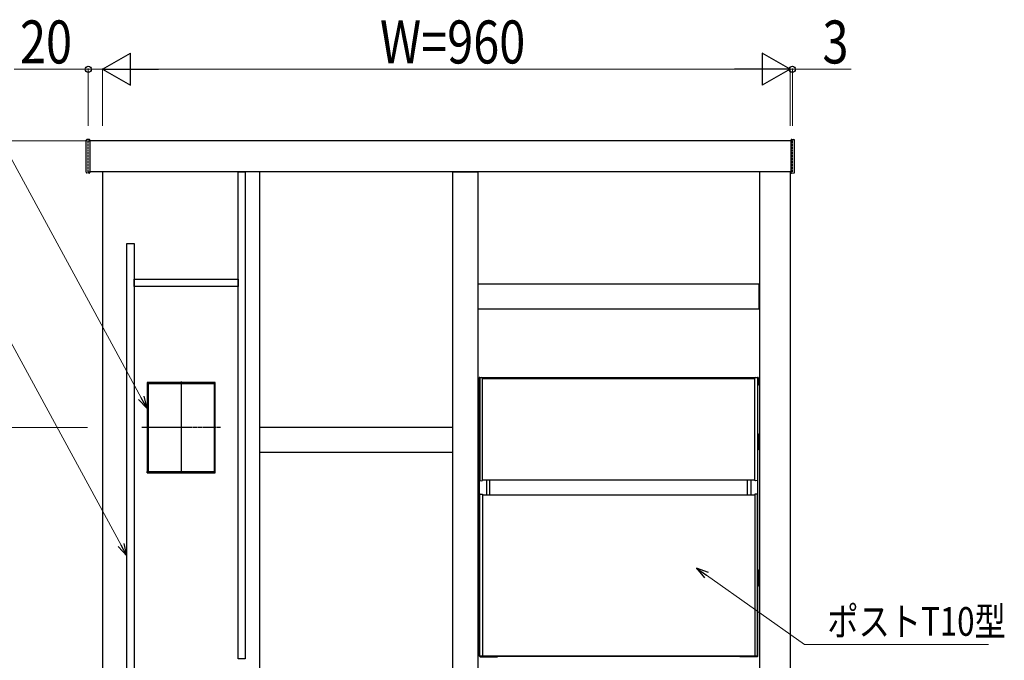
# Model space of a CAD drawing. Units: millimetres. Extents: x 0 to 8410, y 0 to 5940.
# Drawn here: x 978 to 2353, y 3520 to 4414 of the extents above; entities that cross this region are included whole.
import ezdxf

# ---------------------------------------------------------------- set-up
doc = ezdxf.new("R2010")
doc.units = ezdxf.units.MM
doc.linetypes.add('YCENTER_1', pattern=[13, 10, -1, 1, -1])
doc.linetypes.add('YHIDDEN_1', pattern=[4, 3, -1])
for name, color, linetype, lineweight in [('YKK_12', 2, 'Continuous', 13), ('YKK_13', 4, 'Continuous', 30), ('YKK_A1', 4, 'Continuous', 30), ('YKK_D', 6, 'Continuous', 13)]:
    doc.layers.add(name, color=color, linetype=linetype, lineweight=lineweight)
doc.styles.add('text-b', font='extslim2.shx', dxfattribs={"width": 0.8, "bigfont": 'extfont2.shx'})

msp = doc.modelspace()

# ---------------------------------------------------------------- linework, layer by layer
at = {"layer": 'YKK_12'}
msp.add_line((1582.8, 3810), (1582.8, 3845), dxfattribs=at)
at = {"layer": 'YKK_13'}
for p, q in [((1283, 3522), (1283, 4202)), ((1283, 4202), (1293, 4202)), ((1293, 4202), (1293, 3522)), ((1128, 3302), (1128, 4102)), ((1128, 4102), (1138, 4102)), ((1138, 4102), (1138, 3302)), ((1138, 4042), (1138, 4052)), ((1138, 4052), (1283, 4052)), ((1283, 4042), (1138, 4042)), ((1283, 4052), (1283, 4042)), ((1619.5, 3904), (1619.5, 3914)), ((1620.5, 3915), (2008.5, 3915)), ((1620.5, 3914), (1620.5, 3912)), ((1620.5, 3912), (1620.5, 3773.4)), ((1623.5, 3914.7), (1621, 3914.5)), ((1623.5, 3914.7), (1624.5, 3914.2)), ((1624.5, 3912), (1624.5, 3914.2)), ((1624.5, 3913.5), (2004.5, 3913.5)), ((1624.5, 3771.2), (1624.5, 3912)), ((2005.5, 3914.7), (2004.5, 3914.2)), ((2004.5, 3771.2), (2004.5, 3914.2)), ((2005.5, 3914.7), (2008.1, 3914.5)), ((2008.5, 3914), (2008.5, 3912)), ((2008.5, 3912), (2008.5, 3773.4)), ((2009.5, 3904), (2009.5, 3914)), ((1619.5, 3904), (1620.3, 3904)), ((1620.3, 3526), (1620.3, 3904)), ((2009.5, 3904), (2008.7, 3904)), ((2008.7, 3526), (2008.7, 3904)), ((1619.3, 3813.8), (1619.3, 3836.3)), ((1619.3, 3836.3), (1620.3, 3836.3)), ((1620.3, 3813.8), (1620.3, 3836.3)), ((2008.7, 3813.8), (2008.7, 3836.3)), ((2008.7, 3836.3), (2009.7, 3836.3)), ((2009.7, 3813.8), (2009.7, 3836.3)), ((1620.3, 3830.3), (1619.3, 3830.3)), ((2009.7, 3830.3), (2008.7, 3830.3)), ((1620.3, 3819.8), (1619.3, 3819.8)), ((1620.3, 3813.8), (1619.3, 3813.8)), ((2009.7, 3819.8), (2008.7, 3819.8)), ((2009.7, 3813.8), (2008.7, 3813.8)), ((1620.5, 3773.4), (1620.5, 3771.4)), ((1621, 3770.9), (1623.5, 3770.7)), ((1623.5, 3770.7), (1624.5, 3771.2)), ((1624.5, 3772), (2004.5, 3772)), ((1629.8, 3772), (1629.8, 3751)), ((1634.8, 3751), (1634.8, 3772)), ((1994.2, 3751), (1994.2, 3772)), ((1999.2, 3772), (1999.2, 3751)), ((2005.5, 3770.7), (2004.5, 3771.2)), ((2008.1, 3770.9), (2005.5, 3770.7)), ((2008.5, 3773.4), (2008.5, 3771.4)), ((1620.5, 3527), (1620.5, 3751.5)), ((1621, 3752), (1623.5, 3752.2)), ((1624.5, 3751.8), (1624.5, 3526)), ((1624.5, 3751), (2004.5, 3751)), ((2004.5, 3751.8), (2004.5, 3526)), ((2008.1, 3752), (2005.5, 3752.2)), ((2008.5, 3751), (2008.5, 3751.5)), ((2008.5, 3527), (2008.5, 3751)), ((1619.3, 3623.8), (1619.3, 3646.3)), ((1619.3, 3646.3), (1620.3, 3646.3)), ((1620.3, 3623.8), (1620.3, 3646.3)), ((2008.7, 3623.8), (2008.7, 3646.3)), ((2008.7, 3646.3), (2009.7, 3646.3)), ((2009.7, 3623.8), (2009.7, 3646.3)), ((1620.3, 3640.3), (1619.3, 3640.3)), ((1620.3, 3629.8), (1619.3, 3629.8)), ((2009.7, 3640.3), (2008.7, 3640.3)), ((2009.7, 3629.8), (2008.7, 3629.8)), ((1620.3, 3623.8), (1619.3, 3623.8)), ((2009.7, 3623.8), (2008.7, 3623.8)), ((1293, 3522), (1283, 3522)), ((1621.1, 3525.8), (1645.5, 3525.8)), ((2007.9, 3525.8), (1621.1, 3525.8)), ((1621.3, 3525), (1645.5, 3525)), ((1621.5, 3526), (2007.5, 3526)), ((1645.5, 3525), (1645.5, 3525.8)), ((2007.9, 3525.8), (1983.5, 3525.8)), ((1983.5, 3525), (1983.5, 3525.8)), ((2007.7, 3525), (1983.5, 3525))]:
    msp.add_line(p, q, dxfattribs=at)
for centre, radius, start, end in [((1620.5, 3914), 1, 90, 180), ((1621, 3914), 0.5, 95, 180), ((2008, 3914), 0.5, 0, 85), ((2008.5, 3914), 1, 0, 90), ((1621, 3771.4), 0.5, 180, 265), ((2008, 3771.4), 0.5, 275, 0), ((1621, 3751.5), 0.5, 95, 180), ((2008, 3751.5), 0.5, 0, 85), ((1621.3, 3526), 1, 180, 270), ((1621.5, 3527), 1, 180, 270), ((2007.5, 3527), 1, 270, 0), ((2007.7, 3526), 1, 270, 0)]:
    msp.add_arc(centre, radius, start, end, dxfattribs=at)
for points in [[(1623.5, 3752.2), (1623.9, 3752.1), (1624.2, 3751.9), (1624.5, 3751.8)], [(2005.5, 3752.2), (2005.2, 3752.1), (2004.9, 3751.9), (2004.5, 3751.8)]]:
    msp.add_open_spline(points, degree=3, dxfattribs=at)
at = {"layer": 'YKK_A1'}
for p, q in [((1071, 4201.2), (1071, 4245.8)), ((1075, 4247), (1072, 4246.8)), ((1076, 4246), (1076, 4201)), ((2055, 4245), (1076, 4245)), ((2055, 4246), (2055, 4201)), ((2056.1, 4247), (2059.1, 4246.8)), ((2060, 4201.2), (2060, 4245.8)), ((1075, 4200), (1072, 4200.2)), ((2055, 4202), (1076, 4202)), ((1094, 4202), (1094, 2645)), ((1313, 4202), (1313, 2645)), ((1583, 4202), (1618, 4202)), ((1583, 2365.5), (1583, 4202)), ((1618, 4202), (1618, 2365.5)), ((2011, 4202), (2011, 2645)), ((2054, 4202), (2054, 2645)), ((2056.1, 4200), (2059.1, 4200.2)), ((2010.8, 4045), (1618.3, 4045)), ((1618.3, 4010), (1618.3, 4045)), ((2010.8, 4010), (2010.8, 4045)), ((2010.8, 4010), (1618.3, 4010)), ((1251, 3908), (1156, 3908)), ((1156, 3908), (1156, 3782)), ((1156, 3906.5), (1157.5, 3906.5)), ((1156.3, 3908), (1156.3, 3906.5)), ((1156.3, 3907.7), (1250.8, 3907.7)), ((1156.3, 3906.5), (1156.3, 3783.5)), ((1156.3, 3906.5), (1250.8, 3906.5)), ((1157.5, 3906.5), (1157.5, 3783.5)), ((1251, 3906.5), (1249.5, 3906.5)), ((1249.5, 3906.5), (1249.5, 3783.5)), ((1250.7, 3906.5), (1250.7, 3783.5)), ((1250.8, 3906.5), (1250.8, 3908)), ((1251, 3782), (1251, 3908)), ((1582.8, 3845), (1313.3, 3845)), ((1313.3, 3810), (1313.3, 3845)), ((1582.8, 3810), (1582.8, 3845)), ((1582.8, 3810), (1313.3, 3810)), ((1157.5, 3783.5), (1156, 3783.5)), ((1156, 3782), (1251, 3782)), ((1156.3, 3782), (1156.3, 3783.5)), ((1156.3, 3783.5), (1250.8, 3783.5)), ((1156.3, 3782.3), (1250.8, 3782.3)), ((1249.5, 3783.5), (1251, 3783.5)), ((1250.8, 3783.5), (1250.8, 3782))]:
    msp.add_line(p, q, dxfattribs=at)
at = {"layer": 'YKK_A1', "linetype": 'YHIDDEN_1'}
for p, q in [((1074, 4245), (1076, 4245)), ((1074, 4202), (1074, 4245)), ((2057, 4245), (2055, 4245)), ((2057, 4202), (2057, 4245)), ((1074, 4202), (1076, 4202)), ((2057, 4202), (2055, 4202))]:
    msp.add_line(p, q, dxfattribs=at)
at = {"layer": 'YKK_A1', "linetype": 'YCENTER_1', "ltscale": 0.5}
for p, q in [((1203.5, 3909), (1203.5, 3781)), ((1258.7, 3845), (1148.3, 3845))]:
    msp.add_line(p, q, dxfattribs=at)
at = {"layer": 'YKK_A1'}
for centre, start, end in [((1072, 4245.8), 93.5, 180), ((1075, 4246), 0, 93.5), ((2056, 4246), 86.5, 180), ((2059, 4245.8), 0, 86.5), ((1072, 4201.2), 180, 266.5), ((1075, 4201), 266.5, 360), ((2056, 4201), 180, 273.5), ((2059, 4201.2), 273.5, 0)]:
    msp.add_arc(centre, 1, start, end, dxfattribs=at)
at = {"layer": 'YKK_D', "lineweight": -2}
for p, q in [((1094, 4345), (1133, 4367.5)), ((1133, 4322.5), (1133, 4367.5)), ((2054, 4345), (2015, 4367.5)), ((2015, 4367.5), (2015, 4322.5)), ((1094, 4345), (1133, 4322.5)), ((1094, 4345), (1172, 4345)), ((2054, 4345), (1976.1, 4345)), ((2054, 4345), (2015, 4322.5))]:
    msp.add_line(p, q, dxfattribs=at)
at = {"layer": 'YKK_D', "extrusion": (0, 0, -1)}
for p, q in [((1147.9, 3886.5), (892.8, 4355)), ((1119.9, 3681), (892.8, 4098.1)), ((1937.1, 3638.8), (2073.7, 3542)), ((2073.7, 3542), (2330.7, 3542))]:
    msp.add_line(p, q, dxfattribs=at)
at = {"layer": 'YKK_D'}
for p, q in [((1074, 4345), (970.6, 4345)), ((1074, 4266), (1074, 4346)), ((1094, 4345), (1074, 4345)), ((1094, 4266), (1094, 4346)), ((1094, 4266), (1094, 4346)), ((2009, 4345), (1139, 4345)), ((2054, 4345), (2037, 4345)), ((2054, 4266), (2054, 4346)), ((2054, 4266), (2054, 4346)), ((2054, 4345), (2057, 4345)), ((2057, 4266), (2057, 4346)), ((2057, 4345), (2139, 4345)), ((1073, 4245), (798, 4245)), ((1073, 3845), (898, 3845))]:
    msp.add_line(p, q, dxfattribs=at)
at = {"layer": 'YKK_D', "linetype": 'ByBlock', "lineweight": -2, "extrusion": (0, 0, -1)}
for p, q in [((1143.9, 3884.3), (1156, 3871.6)), ((1156, 3871.6), (1147.9, 3886.5)), ((1156, 3871.6), (1151.9, 3888.7)), ((1115.9, 3678.9), (1128, 3666.1)), ((1128, 3666.1), (1119.9, 3681)), ((1128, 3666.1), (1123.9, 3683.2)), ((1939.7, 3642.6), (1923.2, 3648.7)), ((1923.2, 3648.7), (1934.5, 3635.1)), ((1923.2, 3648.7), (1937.1, 3638.8))]:
    msp.add_line(p, q, dxfattribs=at)
at = {"layer": 'YKK_D', "linetype": 'ByBlock', "lineweight": -2}
for centre in [(1074, 4345), (2057, 4345)]:
    msp.add_circle(centre, 4.25, dxfattribs=at)

# ---------------------------------------------------------------- texts
at = {"layer": 'YKK_D', "style": 'text-b', "width": 0.8}
for s, height, p in [('20', 60, (978.6, 4353)), ('W=960', 60, (1481.2, 4353)), ('3', 60, (2099, 4353)), ('ポストT10型', 40, (2105.7, 3554.4))]:
    msp.add_text(s, height=height, dxfattribs=at).set_placement(p)

doc.saveas('drawing.dxf')
